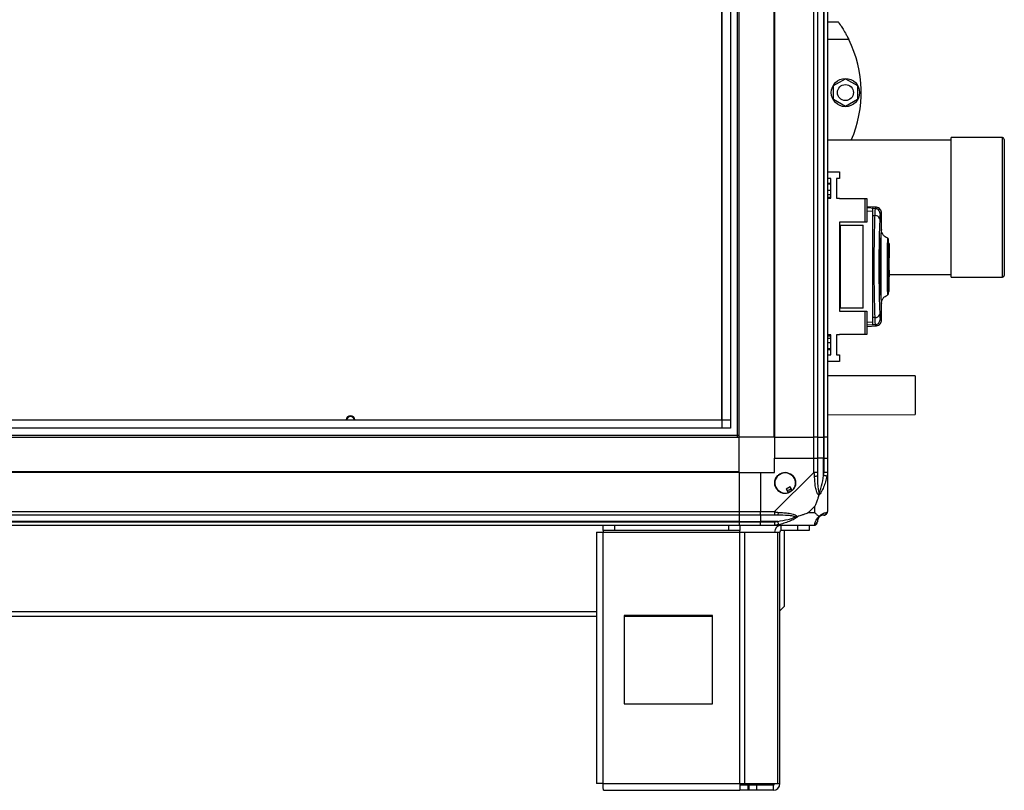
# Model space of a CAD drawing. Units: millimetres. Extents: x 370 to 14604, y 437 to 10537.
# Drawn here: x 10068 to 10625, y 4016 to 4453 of the extents above; entities that cross this region are included whole.
import ezdxf

# ---------------------------------------------------------------- set-up
doc = ezdxf.new("R2010")
doc.units = ezdxf.units.MM

msp = doc.modelspace()

# ---------------------------------------------------------------- linework, layer by layer
at = {"linetype": 'Continuous', "lineweight": 25}
for p, q in [((10495.07, 6866.35), (10495.07, 4216.35)), ((10517.32, 4216.35), (10517.32, 6866.35)), ((10519.32, 6866.35), (10519.32, 4216.35)), ((10522.82, 6866.35), (10522.82, 4216.35)), ((10523.07, 4216.35), (10523.07, 6866.35)), ((10525.07, 6866.35), (10525.07, 4216.35)), ((10475.07, 4216.35), (10475.07, 5511.35)), ((10494.72, 5512.36), (10494.72, 4216.35)), ((10465.3, 4226.12), (10465.3, 5437.37)), ((10465.38, 4221.31), (10465.38, 5437.29)), ((10470.11, 5432.56), (10470.11, 4221.31)), ((10474.07, 4216.35), (10474.07, 5431.35)), ((10525.07, 4451.35), (10531.07, 4451.35)), ((10537.09, 4441.35), (10525.07, 4441.35)), ((10528.37, 4415.28), (10535.17, 4419.21)), ((10535.17, 4419.21), (10541.97, 4415.28)), ((10528.37, 4407.43), (10528.37, 4415.28)), ((10541.97, 4415.28), (10541.97, 4407.43)), ((10535.17, 4403.5), (10528.37, 4407.43)), ((10541.97, 4407.43), (10535.17, 4403.5)), ((10624.07, 4385.85), (10595.07, 4385.85)), ((10595.07, 4306.85), (10595.07, 4385.85)), ((10624.07, 4306.85), (10624.07, 4385.85)), ((10595.07, 4384.35), (10525.07, 4384.35)), ((10625.07, 4384.85), (10625.07, 4307.85)), ((10525.07, 4366.53), (10531.82, 4366.53)), ((10526.82, 4362.78), (10525.07, 4362.78)), ((10526.82, 4351.53), (10526.82, 4362.78)), ((10531.82, 4362.78), (10530.07, 4362.78)), ((10530.07, 4362.78), (10530.07, 4351.53)), ((10531.82, 4366.53), (10531.82, 4362.78)), ((10526.82, 4359.85), (10525.07, 4359.85)), ((10526.82, 4359.51), (10525.07, 4359.51)), ((10525.07, 4356.11), (10526.82, 4356.11)), ((10526.82, 4353.48), (10525.07, 4353.48)), ((10526.82, 4352.02), (10525.07, 4352.02)), ((10525.07, 4351.53), (10526.82, 4351.53)), ((10530.07, 4351.53), (10531.82, 4351.53)), ((10531.82, 4351.53), (10531.82, 4351.38)), ((10531.82, 4351.38), (10546.27, 4351.38)), ((10546.27, 4338.05), (10546.27, 4351.38)), ((10546.27, 4351.38), (10547.27, 4351.38)), ((10547.27, 4351.38), (10547.27, 4338.05)), ((10552.74, 4346.43), (10547.27, 4346.72)), ((10552.03, 4345.79), (10547.27, 4346.05)), ((10552.62, 4346.4), (10552.62, 4346.41)), ((10547.27, 4344.48), (10550.57, 4344.3)), ((10550.57, 4341.78), (10551.75, 4341.71)), ((10550.57, 4341.78), (10550.57, 4283.93)), ((10552.03, 4345.79), (10552.28, 4345.72)), ((10555.5, 4343.08), (10555.5, 4343.09)), ((10555.57, 4333.43), (10555.57, 4343.08)), ((10531.82, 4338.05), (10531.82, 4287.65)), ((10546.27, 4338.05), (10531.82, 4338.05)), ((10531.82, 4336.35), (10532.27, 4336.35)), ((10532.27, 4336.35), (10532.27, 4289.35)), ((10532.27, 4336.35), (10545.27, 4336.35)), ((10545.27, 4289.35), (10545.27, 4336.35)), ((10547.27, 4338.05), (10546.27, 4338.05)), ((10554.64, 4297.85), (10554.64, 4327.85)), ((10554.68, 4328.85), (10555.15, 4328.85)), ((10554.68, 4327.85), (10554.68, 4297.85)), ((10555.18, 4327.85), (10554.68, 4327.85)), ((10555.18, 4327.85), (10555.18, 4297.85)), ((10559.97, 4325.9), (10559.57, 4325.9)), ((10559.97, 4325.9), (10559.97, 4323.03)), ((10559.97, 4323.03), (10559.57, 4323.03)), ((10559.97, 4322.95), (10559.57, 4322.95)), ((10559.97, 4323.03), (10559.97, 4322.95)), ((10559.97, 4322.95), (10559.97, 4317.85)), ((10559.07, 4315.85), (10559.57, 4315.85)), ((10559.97, 4317.85), (10559.57, 4317.85)), ((10559.57, 4314.25), (10559.97, 4314.25)), ((10559.97, 4314.25), (10559.97, 4317.85)), ((10559.97, 4310.85), (10559.97, 4314.25)), ((10559.57, 4309.85), (10559.07, 4309.85)), ((10559.45, 4308.35), (10559.45, 4306.92)), ((10559.57, 4310.85), (10559.97, 4310.85)), ((10559.97, 4306.98), (10559.57, 4306.98)), ((10559.97, 4310.85), (10559.97, 4306.98)), ((10559.97, 4308.35), (10595.07, 4308.35)), ((10559.97, 4303.85), (10559.97, 4306.98)), ((10559.57, 4303.85), (10559.97, 4303.85)), ((10559.97, 4301.05), (10559.97, 4303.85)), ((10595.07, 4306.85), (10624.07, 4306.85)), ((10554.68, 4297.85), (10555.18, 4297.85)), ((10555.15, 4296.85), (10554.68, 4296.85)), ((10559.57, 4301.05), (10559.97, 4301.05)), ((10559.97, 4300.55), (10559.57, 4300.55)), ((10559.57, 4298.65), (10559.97, 4298.65)), ((10559.97, 4300.55), (10559.97, 4301.05)), ((10559.97, 4298.65), (10559.97, 4300.55)), ((10555.57, 4282.63), (10555.57, 4292.24)), ((10532.27, 4289.35), (10531.82, 4289.35)), ((10531.82, 4287.65), (10546.27, 4287.65)), ((10545.27, 4289.35), (10532.27, 4289.35)), ((10546.27, 4274.33), (10546.27, 4287.65)), ((10546.27, 4287.65), (10547.27, 4287.65)), ((10547.27, 4287.65), (10547.27, 4274.33)), ((10550.57, 4281.4), (10547.27, 4281.23)), ((10552.03, 4279.91), (10547.27, 4279.66)), ((10547.27, 4278.99), (10552.74, 4279.28)), ((10551.75, 4283.99), (10550.57, 4283.93)), ((10552, 4279.95), (10550.57, 4279.87)), ((10551.98, 4280.08), (10552, 4279.95)), ((10552.28, 4279.99), (10552.03, 4279.91)), ((10552.62, 4279.29), (10552.62, 4279.3)), ((10555.5, 4282.62), (10555.5, 4282.63)), ((10555.5, 4282.63), (10555.5, 4282.62)), ((10526.82, 4274.18), (10525.07, 4274.18)), ((10525.07, 4273.69), (10526.82, 4273.69)), ((10526.82, 4262.93), (10526.82, 4274.18)), ((10531.82, 4274.18), (10530.07, 4274.18)), ((10530.07, 4274.18), (10530.07, 4262.93)), ((10546.27, 4274.33), (10531.82, 4274.33)), ((10531.82, 4274.33), (10531.82, 4274.18)), ((10547.27, 4274.33), (10546.27, 4274.33)), ((10525.07, 4272.22), (10526.82, 4272.22)), ((10526.82, 4269.6), (10525.07, 4269.6)), ((10526.82, 4266.2), (10525.07, 4266.2)), ((10525.07, 4265.85), (10526.82, 4265.85)), ((10525.07, 4262.93), (10526.82, 4262.93)), ((10530.07, 4262.93), (10531.82, 4262.93)), ((10531.82, 4262.93), (10531.82, 4259.18)), ((10531.82, 4259.18), (10525.07, 4259.18)), ((10574.58, 4251.01), (10525.07, 4250.92)), ((10525.07, 4228.92), (10574.62, 4229.01)), ((7940.02, 4226.04), (10470.11, 4226.04)), ((7944.84, 4226.12), (10465.3, 4226.12)), ((10470.11, 4221.31), (7940.02, 4221.31)), ((7935.07, 4217.35), (10475.07, 4217.35)), ((7935.07, 4216.35), (10475.07, 4216.35)), ((10494.72, 4216.35), (10475.07, 4216.35)), ((10475.07, 4196.7), (10475.07, 4216.35)), ((10495.07, 4216.35), (10494.72, 4216.35)), ((10495.07, 4216.35), (10517.32, 4216.35)), ((10495.07, 4216.35), (10495.07, 4204.35)), ((10519.32, 4216.35), (10517.32, 4216.35)), ((10517.32, 4204.35), (10517.32, 4216.35)), ((10519.32, 4216.35), (10522.82, 4216.35)), ((10519.32, 4216.35), (10519.32, 4204.35)), ((10522.82, 4216.35), (10523.07, 4216.35)), ((10522.82, 4216.35), (10522.82, 4204.35)), ((10525.07, 4216.35), (10523.07, 4216.35)), ((10523.07, 4204.35), (10523.07, 4216.35)), ((10525.07, 4216.35), (10525.07, 4204.35)), ((10495.07, 4196.35), (10495.07, 4204.35)), ((10495.07, 4204.35), (10517.32, 4204.35)), ((10517.32, 4196.3), (10517.32, 4204.35)), ((10517.32, 4204.35), (10519.32, 4204.35)), ((10519.32, 4204.35), (10519.32, 4196.3)), ((10522.82, 4204.35), (10519.32, 4204.35)), ((10522.82, 4194.58), (10522.82, 4204.35)), ((10523.07, 4204.35), (10522.82, 4204.35)), ((10523.07, 4196.3), (10523.07, 4204.35)), ((10523.07, 4204.35), (10525.07, 4204.35)), ((10525.07, 4204.35), (10525.07, 4196.3)), ((10475.07, 4196.7), (7935.07, 4196.7)), ((10475.07, 4196.35), (7935.07, 4196.35)), ((10475.07, 4196.35), (10475.07, 4196.7)), ((10475.07, 4196.35), (10475.07, 4174.1)), ((10475.07, 4196.35), (10487.07, 4196.35)), ((10487.07, 4196.35), (10487.07, 4174.1)), ((10487.07, 4196.35), (10495.07, 4196.35)), ((10495.12, 4174.1), (10517.32, 4196.3)), ((10525.07, 4196.3), (10525.07, 4174.1)), ((10503.85, 4188.11), (10501.69, 4186.83)), ((10501.69, 4186.83), (10502.9, 4184.8)), ((10505.05, 4186.07), (10503.85, 4188.11)), ((7935.07, 4174.1), (10475.07, 4174.1)), ((10475.07, 4174.1), (10475.07, 4172.1)), ((10475.07, 4174.1), (10487.07, 4174.1)), ((10487.07, 4174.1), (10495.12, 4174.1)), ((10487.07, 4172.1), (10487.07, 4174.1)), ((10517.88, 4177.24), (10514.18, 4173.54)), ((10514.18, 4173.54), (10517.88, 4173.54)), ((10517.88, 4173.54), (10517.88, 4177.24)), ((10475.07, 4172.1), (7935.07, 4172.1)), ((10475.07, 4168.6), (7935.07, 4168.6)), ((7935.07, 4168.35), (10475.07, 4168.35)), ((10475.07, 4172.1), (10475.07, 4168.6)), ((10487.07, 4172.1), (10475.07, 4172.1)), ((10475.07, 4168.6), (10475.07, 4168.35)), ((10475.07, 4168.6), (10487.07, 4168.6)), ((10475.07, 4168.35), (10475.07, 4166.35)), ((10475.07, 4168.35), (10487.07, 4168.35)), ((10495.12, 4172.1), (10487.07, 4172.1)), ((10487.07, 4172.1), (10487.07, 4168.6)), ((10496.84, 4168.6), (10487.07, 4168.6)), ((10487.07, 4168.6), (10487.07, 4168.35)), ((10487.07, 4168.35), (10495.12, 4168.35)), ((10487.07, 4166.35), (10487.07, 4168.35)), ((10475.07, 4166.35), (7935.07, 4166.35)), ((10394.27, 4162.55), (10394.27, 4020.35)), ((10394.27, 4162.55), (10398.07, 4162.55)), ((10398.07, 4163.35), (10398.07, 4166.35)), ((10404.43, 4163.35), (10398.07, 4163.35)), ((10398.07, 4163.35), (10398.07, 4162.55)), ((10398.07, 4162.55), (10475.49, 4162.55)), ((10398.07, 4020.15), (10398.07, 4162.55)), ((10404.43, 4166.35), (10404.43, 4163.35)), ((10469.13, 4163.35), (10404.43, 4163.35)), ((10469.13, 4163.35), (10469.13, 4166.35)), ((10475.49, 4163.35), (10469.13, 4163.35)), ((10487.07, 4166.35), (10475.07, 4166.35)), ((10475.49, 4166.35), (10475.49, 4163.35)), ((10475.49, 4162.55), (10475.49, 4163.35)), ((10475.49, 4020.15), (10475.49, 4162.55)), ((10475.49, 4162.55), (10478.18, 4162.55)), ((10478.18, 4020.15), (10478.18, 4162.55)), ((10478.18, 4162.55), (10496.95, 4162.55)), ((10495.12, 4166.35), (10487.07, 4166.35)), ((10517.32, 4166.35), (10495.12, 4166.35)), ((10496.95, 4020.15), (10496.95, 4162.55)), ((10496.95, 4162.55), (10498.07, 4162.55)), ((10497.87, 4166.22), (10497.74, 4166.35)), ((10498.07, 4020.15), (10498.07, 4162.55)), ((10498.87, 4163.35), (10498.87, 4166.35)), ((10508.2, 4163.35), (10498.87, 4163.35)), ((10500.57, 4163.35), (10500.57, 4120.39)), ((10508.2, 4163.35), (10508.2, 4166.35)), ((10514.57, 4163.35), (10508.2, 4163.35)), ((10514.57, 4166.35), (10514.57, 4163.35)), ((8015.87, 4117.56), (10394.27, 4117.56)), ((10498.07, 4117.89), (10500.57, 4120.39)), ((8015.87, 4114.85), (10394.27, 4114.85)), ((10459.88, 4115.35), (10409.88, 4115.35)), ((10409.88, 4115.35), (10409.88, 4065.35)), ((10409.88, 4114.85), (10459.88, 4114.85)), ((10459.88, 4065.35), (10459.88, 4115.35)), ((10409.88, 4065.35), (10459.88, 4065.35)), ((10398.07, 4020.15), (10475.49, 4020.15)), ((10475.49, 4020.15), (10475.49, 4016.35)), ((10475.49, 4020.15), (10478.18, 4020.15)), ((10479.86, 4019.35), (10475.49, 4019.35)), ((10478.18, 4020.15), (10496.95, 4020.15)), ((10479.86, 4019.35), (10479.86, 4016.35)), ((10480.56, 4019.35), (10479.86, 4019.35)), ((10480.56, 4019.35), (10480.56, 4016.35)), ((10484.93, 4019.35), (10480.56, 4019.35)), ((10484.93, 4019.35), (10484.93, 4016.35)), ((10494.27, 4019.35), (10484.93, 4019.35)), ((10494.27, 4019.35), (10494.27, 4016.35)), ((10496.95, 4020.15), (10498.07, 4020.15)), ((10398.27, 4016.35), (10475.49, 4016.35)), ((10479.86, 4016.35), (10475.49, 4016.35)), ((10480.56, 4016.35), (10479.86, 4016.35)), ((10484.93, 4016.35), (10480.56, 4016.35)), ((10494.27, 4016.35), (10484.93, 4016.35))]:
    msp.add_line(p, q, dxfattribs=at)
at = {"linetype": 'Continuous', "lineweight": 25, "flags": 128}
for points in [[(10574.58, 4251.01), (10574.58, 4251.01), (10574.58, 4250.82), (10574.58, 4250.29), (10574.58, 4249.42), (10574.58, 4248.25), (10574.59, 4246.82), (10574.59, 4245.17), (10574.59, 4243.35), (10574.59, 4241.42), (10574.6, 4239.45), (10574.6, 4237.5), (10574.6, 4235.63), (10574.61, 4233.9), (10574.61, 4232.36), (10574.61, 4231.07), (10574.61, 4230.07), (10574.62, 4229.39), (10574.62, 4229.05), (10574.62, 4229.01)], [(10525.07, 4196.3), (10525.07, 4196.3), (10525.04, 4195.9), (10524.94, 4195.22), (10524.74, 4194.19)], [(10524.74, 4194.19), (10524.64, 4194.2), (10524.49, 4194.23), (10524.3, 4194.28), (10524.06, 4194.32), (10523.78, 4194.38), (10523.47, 4194.44), (10523.15, 4194.51), (10522.82, 4194.58)], [(10496.84, 4168.6), (10496.91, 4168.27), (10496.98, 4167.94), (10497.04, 4167.64), (10497.1, 4167.36), (10497.14, 4167.12), (10497.19, 4166.92), (10497.22, 4166.78), (10497.23, 4166.68)]]:
    msp.add_lwpolyline(points, dxfattribs=at)
at = {"linetype": 'Continuous', "lineweight": 25}
for centre, radius in [((10535.17, 4411.35), 8), ((10535.17, 4411.35), 4.55), ((10501.07, 4190.35), 5.88)]:
    msp.add_circle(centre, radius, dxfattribs=at)
for centre, radius, start, end in [((10476.03, 4411.35), 68.04, 336.6196, 26.163), ((10624.07, 4384.85), 1, 0, 90), ((10552.04, 4339.02), 2.71, 19.741, 96.1541), ((10551.83, 4342.74), 3, 0.195, 65.327), ((10624.07, 4307.85), 1, 270, 0), ((10552.04, 4286.69), 2.71, 263.8513, 340.2606), ((10551.83, 4282.97), 3, 294.6658, 359.8122), ((10255.07, 4225.85), 2.5, 6.1898, 173.8102), ((10255.07, 4225.85), 2.1, 7.3749, 172.6251), ((10501.07, 4190.35), 5.85, 312.9232, 288.2476), ((10518.03, 4196.35), 2.19, 261.556, 306.001), ((10501.07, 4190.35), 4.5, 284.4578, 316.713), ((10501.07, 4190.35), 5.5, 287.4489, 313.722), ((10501.07, 4190.35), 5.58, 287.6287, 313.5422), ((10495.07, 4173.39), 2.19, 324.0026, 8.4423), ((10522.8, 4174.07), 1.97, 270.4424, 349.3621), ((10517.35, 4168.62), 1.97, 280.643, 359.5574), ((10522.82, 4168.6), 3.5, 115.6402, 135.8133), ((10498.87, 4162.55), 3.8, 90, 180), ((10498.87, 4162.55), 0.8, 90, 180), ((10494.27, 4020.15), 0.8, 270, 0), ((10494.27, 4020.15), 3.8, 270, 0)]:
    msp.add_arc(centre, radius, start, end, dxfattribs=at)
for points, knots in [([(10531.07, 4451.35), (10531.13, 4451.27), (10531.25, 4451.1), (10532.17, 4449.8), (10533.5, 4447.81), (10534.91, 4445.48), (10536.15, 4443.23), (10536.78, 4441.98), (10537.09, 4441.35)], [0, 0, 0, 0, 0.17288, 0.34516, 0.531981, 0.752753, 0.87639, 1, 1, 1, 1]), ([(10552.62, 4346.41), (10552.62, 4346.42), (10552.6, 4346.63), (10552.31, 4346.21), (10552.03, 4345.79)], [0, 0, 0, 0, 0.034864, 1, 1, 1, 1]), ([(10555.57, 4343.22), (10555.55, 4343.53), (10555.51, 4344.14), (10555.02, 4345.22), (10554.04, 4346.16), (10553.09, 4346.35), (10552.63, 4346.44)], [0, 0, 0, 0, 0.278005, 0.53759, 0.779089, 1, 1, 1, 1]), ([(10552, 4345.76), (10551.76, 4345.77), (10551.28, 4345.8), (10550.81, 4345.82), (10550.57, 4345.83)], [0, 0, 0, 0, 0.500004, 1, 1, 1, 1]), ([(10550.57, 4345.83), (10550.57, 4345.74), (10550.57, 4345.54), (10550.57, 4344.1), (10550.57, 4342.55), (10550.57, 4341.78)], [0, 0, 0, 0, 0.333655, 0.667322, 1, 1, 1, 1]), ([(10551.75, 4341.71), (10551.7, 4340.16), (10551.61, 4337.19), (10551.49, 4332.55), (10551.4, 4328.25), (10551.34, 4324.23), (10551.3, 4320.41), (10551.27, 4316.6), (10551.26, 4311.55), (10551.29, 4305.14), (10551.37, 4299), (10551.47, 4294.3), (10551.55, 4290.92), (10551.64, 4287.41), (10551.72, 4285.16), (10551.75, 4283.99)], [0, 0, 0, 0, 0.091423, 0.175034, 0.250821, 0.31485, 0.377831, 0.439771, 0.500659, 0.623348, 0.750251, 0.806126, 0.86638, 0.931005, 1, 1, 1, 1]), ([(10552, 4345.76), (10551.99, 4345.71), (10551.95, 4345.6), (10551.89, 4344.76), (10551.82, 4343.5), (10551.78, 4342.31), (10551.75, 4341.71)], [0, 0, 0, 0, 0.249762, 0.499663, 0.748702, 1, 1, 1, 1]), ([(10552.46, 4345.69), (10552.4, 4345.7), (10552.23, 4345.73), (10552.08, 4345.71), (10551.98, 4345.7)], [0, 0, 0, 0, 0.387767, 1, 1, 1, 1]), ([(10552.46, 4345.69), (10552.53, 4345.68), (10552.76, 4345.63), (10552.95, 4345.54), (10553.08, 4345.47)], [0, 0, 0, 0, 0.313095, 1, 1, 1, 1]), ([(10554.83, 4342.75), (10554.81, 4342.69), (10554.77, 4342.56), (10554.7, 4341.96), (10554.64, 4341.11), (10554.61, 4340.33), (10554.59, 4339.94)], [0, 0, 0, 0, 0.249421, 0.499636, 0.748743, 1, 1, 1, 1]), ([(10555.5, 4343.09), (10555.51, 4343.26), (10555.52, 4343.69), (10555.09, 4343.11), (10554.83, 4342.75)], [0, 0, 0, 0, 0.383365, 1, 1, 1, 1]), ([(10554.59, 4339.94), (10554.53, 4337.92), (10554.39, 4333.9), (10554.23, 4327.14), (10554.13, 4320.08), (10554.1, 4312.83), (10554.13, 4305.58), (10554.23, 4298.53), (10554.39, 4291.79), (10554.53, 4287.78), (10554.59, 4285.77)], [0, 0, 0, 0, 0.125319, 0.250822, 0.375328, 0.500592, 0.625187, 0.750313, 0.875059, 1, 1, 1, 1]), ([(10555.56, 4292.24), (10555.56, 4292.1), (10555.56, 4291.8), (10555.54, 4292.3), (10555.49, 4293.55), (10555.43, 4295.58), (10555.37, 4298.28), (10555.31, 4301.55), (10555.26, 4305.25), (10555.22, 4309.25), (10555.22, 4313.39), (10555.23, 4317.52), (10555.27, 4321.45), (10555.32, 4325.06), (10555.38, 4328.18), (10555.45, 4330.72), (10555.5, 4332.56), (10555.54, 4333.6), (10555.56, 4333.91), (10555.56, 4333.56), (10555.56, 4333.43)], [0, 0, 0, 0, 0.045969, 0.103774, 0.161256, 0.219008, 0.276667, 0.33423, 0.392025, 0.449501, 0.507447, 0.565308, 0.622846, 0.680533, 0.73826, 0.795758, 0.853563, 0.91104, 0.968789, 1, 1, 1, 1]), ([(10558.93, 4329.03), (10558.46, 4329.23), (10557.51, 4329.66), (10556.41, 4330.79), (10555.69, 4332.15), (10555.61, 4333.08), (10555.57, 4333.53)], [0, 0, 0, 0, 0.2448786, 0.499552, 0.7542237, 1, 1, 1, 1]), ([(10554.64, 4327.85), (10554.64, 4327.97), (10554.64, 4328.19), (10554.65, 4328.49), (10554.66, 4328.72), (10554.67, 4328.84), (10554.68, 4328.85), (10554.68, 4328.85)], [0, 0, 0, 0, 0.214375, 0.428809, 0.643263, 0.85802, 1, 1, 1, 1]), ([(10555.15, 4328.85), (10555.16, 4328.84), (10555.16, 4328.82), (10555.17, 4328.65), (10555.18, 4328.39), (10555.18, 4328.11), (10555.18, 4327.93), (10555.18, 4327.85)], [0, 0, 0, 0, 0.214798, 0.429696, 0.644391, 0.859076, 1, 1, 1, 1]), ([(10558.9, 4328.99), (10558.9, 4329.01), (10558.9, 4329.1), (10558.89, 4328.67), (10558.89, 4327.66), (10558.88, 4326.01), (10558.86, 4323.87), (10558.85, 4321.29), (10558.85, 4319.04), (10558.84, 4317.35), (10558.84, 4316.32), (10558.84, 4315.18), (10558.84, 4314.19), (10558.84, 4313.31), (10558.84, 4312.88), (10558.84, 4312.64)], [0, 0, 0, 0, 0.023046, 0.147584, 0.272872, 0.397534, 0.522648, 0.647617, 0.772186, 0.813639, 0.855369, 0.89693, 0.949317, 0.972151, 1, 1, 1, 1]), ([(10559.35, 4328.68), (10559.35, 4328.66), (10559.36, 4328.62), (10559.36, 4327.97), (10559.37, 4326.9), (10559.38, 4325.45), (10559.38, 4323.71), (10559.39, 4321.75), (10559.39, 4319.64), (10559.4, 4316.76), (10559.41, 4313.13), (10559.43, 4309), (10559.44, 4305.48), (10559.45, 4303), (10559.46, 4301.89), (10559.46, 4301.55)], [0, 0, 0, 0, 0.063549, 0.137159, 0.209008, 0.278982, 0.347114, 0.413194, 0.477545, 0.539538, 0.657453, 0.766988, 0.867629, 0.958808, 1, 1, 1, 1]), ([(10559.47, 4325.64), (10559.47, 4325.48), (10559.46, 4324.79), (10559.45, 4323.01), (10559.44, 4320.19), (10559.43, 4316.64), (10559.41, 4312.52), (10559.4, 4308.88), (10559.39, 4306.02), (10559.39, 4303.91), (10559.38, 4301.96), (10559.38, 4300.23), (10559.37, 4298.79), (10559.36, 4297.73), (10559.36, 4297.08), (10559.35, 4297.05), (10559.35, 4297.03)], [0, 0, 0, 0, 0.022065, 0.099066, 0.185239, 0.27968, 0.38253, 0.493526, 0.552093, 0.61253, 0.674702, 0.738923, 0.804644, 0.872391, 0.94157, 1, 1, 1, 1]), ([(10558.84, 4312.64), (10558.84, 4312.6), (10558.84, 4312.46), (10558.84, 4312.01), (10558.84, 4311.09), (10558.84, 4309.75), (10558.85, 4307.75), (10558.85, 4305.41), (10558.86, 4302.91), (10558.87, 4300.81), (10558.88, 4299.14), (10558.89, 4297.9), (10558.89, 4297.11), (10558.9, 4296.7), (10558.9, 4296.71), (10558.9, 4296.71)], [0, 0, 0, 0, 0.00539, 0.016087, 0.053563, 0.115233, 0.177082, 0.298288, 0.414999, 0.528292, 0.636894, 0.742148, 0.842726, 0.939826, 1, 1, 1, 1]), ([(10559.57, 4297.62), (10559.57, 4297.62), (10559.57, 4297.5), (10559.57, 4297.82), (10559.57, 4298.62), (10559.57, 4300.04), (10559.57, 4301.94), (10559.57, 4304.27), (10559.57, 4306.94), (10559.57, 4309.77), (10559.57, 4311.85), (10559.57, 4312.92), (10559.57, 4313.06)], [0, 0, 0, 0, 0.003924, 0.127565, 0.250531, 0.374188, 0.497357, 0.620722, 0.744302, 0.867294, 0.982818, 1, 1, 1, 1]), ([(10554.68, 4296.85), (10554.68, 4296.87), (10554.67, 4296.89), (10554.65, 4297.06), (10554.64, 4297.31), (10554.64, 4297.6), (10554.64, 4297.78), (10554.64, 4297.85)], [0, 0, 0, 0, 0.214976, 0.429943, 0.644856, 0.859443, 1, 1, 1, 1]), ([(10555.18, 4297.85), (10555.18, 4297.74), (10555.18, 4297.52), (10555.18, 4297.22), (10555.17, 4296.99), (10555.16, 4296.87), (10555.15, 4296.86), (10555.15, 4296.85)], [0, 0, 0, 0, 0.2145809, 0.4290907, 0.643752, 0.8584453, 1, 1, 1, 1]), ([(10555.57, 4292.18), (10555.61, 4292.63), (10555.69, 4293.56), (10556.41, 4294.91), (10557.51, 4296.05), (10558.46, 4296.47), (10558.93, 4296.68)], [0, 0, 0, 0, 0.245768, 0.500474, 0.755147, 1, 1, 1, 1]), ([(10559.35, 4297), (10559.35, 4297.04), (10559.34, 4297.07), (10559.34, 4297.37), (10559.34, 4297.38)], [0, 0, 0, 0, 0.992004, 1, 1, 1, 1]), ([(10554.59, 4285.77), (10554.61, 4285.38), (10554.64, 4284.6), (10554.7, 4283.75), (10554.77, 4283.15), (10554.81, 4283.02), (10554.83, 4282.96)], [0, 0, 0, 0, 0.249396, 0.499592, 0.748762, 1, 1, 1, 1]), ([(10550.57, 4283.93), (10550.57, 4283.15), (10550.57, 4281.6), (10550.57, 4280.16), (10550.57, 4279.97), (10550.57, 4279.87)], [0, 0, 0, 0, 0.33333, 0.666669, 1, 1, 1, 1]), ([(10551.75, 4283.99), (10551.78, 4283.4), (10551.82, 4282.22), (10551.89, 4280.96), (10551.94, 4280.21), (10551.97, 4280.11), (10551.98, 4280.08)], [0, 0, 0, 0, 0.2828921, 0.5665859, 0.8496758, 1, 1, 1, 1]), ([(10551.98, 4280.01), (10552.08, 4280), (10552.24, 4279.98), (10552.4, 4280.01), (10552.46, 4280.02)], [0, 0, 0, 0, 0.61528, 1, 1, 1, 1]), ([(10552.03, 4279.91), (10552.31, 4279.5), (10552.6, 4279.08), (10552.62, 4279.29), (10552.62, 4279.29)], [0, 0, 0, 0, 0.965316, 1, 1, 1, 1]), ([(10552.46, 4280.02), (10552.53, 4280.03), (10552.76, 4280.08), (10552.95, 4280.17), (10553.08, 4280.24)], [0, 0, 0, 0, 0.3092889, 1, 1, 1, 1]), ([(10552.63, 4279.27), (10553.09, 4279.36), (10554.04, 4279.54), (10555.02, 4280.49), (10555.51, 4281.57), (10555.55, 4282.17), (10555.57, 4282.49)], [0, 0, 0, 0, 0.220912, 0.462412, 0.721996, 1, 1, 1, 1]), ([(10554.83, 4282.96), (10555.09, 4282.6), (10555.52, 4282.02), (10555.51, 4282.45), (10555.5, 4282.62)], [0, 0, 0, 0, 0.616694, 1, 1, 1, 1]), ([(10519.32, 4196.3), (10519.29, 4196.3), (10519.23, 4196.3), (10518.76, 4196.3), (10518.1, 4196.3), (10517.58, 4196.3), (10517.32, 4196.3)], [0, 0, 0, 0, 0.2500218, 0.5000232, 0.750002, 1, 1, 1, 1]), ([(10517.71, 4194.19), (10517.69, 4194.63), (10517.66, 4195.29), (10517.45, 4195.87), (10517.41, 4196.3), (10517.32, 4196.3), (10517.32, 4196.3)], [0, 0, 0, 0, 0.586039, 0.8739688, 0.9999864, 1, 1, 1, 1]), ([(10519.32, 4196.3), (10519.32, 4196.04), (10519.32, 4195.46), (10519.32, 4194.89), (10519.32, 4194.58)], [0, 0, 0, 0, 0.455609, 1, 1, 1, 1]), ([(10522.82, 4194.58), (10522.88, 4194.89), (10522.99, 4195.46), (10523.04, 4196.04), (10523.07, 4196.3)], [0, 0, 0, 0, 0.544386, 1, 1, 1, 1]), ([(10525.07, 4196.3), (10525.04, 4196.3), (10524.98, 4196.3), (10524.51, 4196.3), (10523.85, 4196.3), (10523.33, 4196.3), (10523.07, 4196.3)], [0, 0, 0, 0, 0.249989, 0.499994, 0.75, 1, 1, 1, 1]), ([(10520.18, 4183.38), (10520.17, 4183.39), (10519.87, 4183.6), (10519.4, 4184.17), (10518.68, 4185.69), (10518.18, 4188.02), (10517.9, 4191.04), (10517.77, 4193.14), (10517.71, 4194.19)], [0, 0, 0, 0, 0.001914, 0.107165, 0.20995, 0.471812, 0.735803, 1, 1, 1, 1]), ([(10519.32, 4194.58), (10519.33, 4192.59), (10519.35, 4189.64), (10519.74, 4186.45), (10520.1, 4185.12), (10520.29, 4184.72), (10520.34, 4184.61)], [0, 0, 0, 0, 0.580915, 0.859815, 0.961592, 1, 1, 1, 1]), ([(10524.74, 4194.19), (10524.48, 4193.14), (10523.96, 4191.04), (10522.86, 4188.01), (10521.82, 4185.71), (10520.89, 4184.14), (10520.42, 4183.64), (10520.18, 4183.38)], [0, 0, 0, 0, 0.264205, 0.528201, 0.790072, 0.892857, 1, 1, 1, 1]), ([(10520.34, 4184.61), (10520.39, 4184.72), (10520.59, 4185.12), (10521.09, 4186.45), (10522, 4189.64), (10522.49, 4192.59), (10522.82, 4194.58)], [0, 0, 0, 0, 0.038405, 0.140182, 0.419083, 1, 1, 1, 1]), ([(10520.18, 4183.38), (10520.24, 4183.64), (10520.33, 4184.04), (10520.34, 4184.46), (10520.34, 4184.6), (10520.34, 4184.61)], [0, 0, 0, 0, 0.647829, 0.9937108, 1, 1, 1, 1]), ([(10520.18, 4183.38), (10519.94, 4182.68), (10519.44, 4181.15), (10518.7, 4179.08), (10518.12, 4177.78), (10517.88, 4177.24)], [0, 0, 0, 0, 0.336093, 0.724933, 1, 1, 1, 1]), ([(10495.12, 4174.1), (10495.12, 4173.84), (10495.12, 4173.32), (10495.12, 4172.66), (10495.12, 4172.19), (10495.12, 4172.13), (10495.12, 4172.1)], [0, 0, 0, 0, 0.250053, 0.499999, 0.749977, 1, 1, 1, 1]), ([(10495.12, 4174.1), (10495.12, 4174.1), (10495.26, 4174.1), (10495.59, 4173.83), (10496.33, 4173.81), (10496.89, 4173.75), (10497.23, 4173.71)], [0, 0, 0, 0, 0.00002, 0.201671, 0.518788, 1, 1, 1, 1]), ([(10497.23, 4173.71), (10498.28, 4173.65), (10500.38, 4173.52), (10503.41, 4173.25), (10505.71, 4172.73), (10507.28, 4172.03), (10507.78, 4171.51), (10508.04, 4171.24)], [0, 0, 0, 0, 0.264206, 0.528207, 0.790079, 0.892868, 1, 1, 1, 1]), ([(10514.18, 4173.54), (10513.89, 4173.4), (10513.21, 4173.08), (10511.99, 4172.6), (10510.67, 4172.12), (10509.32, 4171.66), (10508.48, 4171.39), (10508.04, 4171.24)], [0, 0, 0, 0, 0.151101, 0.353317, 0.601547, 0.787202, 1, 1, 1, 1]), ([(10517.88, 4173.54), (10518.02, 4173.4), (10518.34, 4173.08), (10518.82, 4172.6), (10519.29, 4172.13), (10519.76, 4171.66), (10520.03, 4171.39), (10520.18, 4171.24)], [0, 0, 0, 0, 0.1511015, 0.3533231, 0.6015496, 0.7872104, 1, 1, 1, 1]), ([(10520.18, 4171.24), (10520.18, 4171.25), (10520.42, 4171.55), (10520.89, 4172.02), (10521.82, 4172.74), (10522.86, 4173.24), (10523.96, 4173.52), (10524.48, 4173.65), (10524.74, 4173.71)], [0, 0, 0, 0, 0.001911, 0.10716, 0.209946, 0.471813, 0.735801, 1, 1, 1, 1]), ([(10523.07, 4172.1), (10523.33, 4172.13), (10523.85, 4172.19), (10524.51, 4172.66), (10524.98, 4173.32), (10525.04, 4173.84), (10525.07, 4174.1)], [0, 0, 0, 0, 0.25, 0.499977, 0.749944, 1, 1, 1, 1]), ([(10524.74, 4173.71), (10524.82, 4173.76), (10524.95, 4173.84), (10525.05, 4173.87), (10525.07, 4174.1), (10525.07, 4174.1), (10525.07, 4174.1)], [0, 0, 0, 0, 0.586097, 0.873961, 0.999946, 1, 1, 1, 1]), ([(10496.84, 4172.1), (10496.53, 4172.1), (10495.96, 4172.1), (10495.38, 4172.1), (10495.12, 4172.1)], [0, 0, 0, 0, 0.544428, 1, 1, 1, 1]), ([(10495.12, 4168.35), (10495.38, 4168.38), (10495.96, 4168.43), (10496.53, 4168.54), (10496.84, 4168.6)], [0, 0, 0, 0, 0.455585, 1, 1, 1, 1]), ([(10495.12, 4168.35), (10495.12, 4168.09), (10495.12, 4167.57), (10495.12, 4166.91), (10495.12, 4166.44), (10495.12, 4166.38), (10495.12, 4166.35)], [0, 0, 0, 0, 0.2499944, 0.4999772, 0.750013, 1, 1, 1, 1]), ([(10506.81, 4171.08), (10506.7, 4171.13), (10506.3, 4171.32), (10504.97, 4171.68), (10501.78, 4172.07), (10498.83, 4172.09), (10496.84, 4172.1)], [0, 0, 0, 0, 0.038414, 0.140185, 0.41908, 1, 1, 1, 1]), ([(10496.84, 4168.6), (10498.83, 4168.93), (10501.78, 4169.42), (10504.97, 4170.33), (10506.3, 4170.83), (10506.7, 4171.03), (10506.81, 4171.08)], [0, 0, 0, 0, 0.580925, 0.859823, 0.961594, 1, 1, 1, 1]), ([(10508.04, 4171.24), (10508.03, 4171.24), (10507.82, 4171), (10507.25, 4170.53), (10505.73, 4169.6), (10503.4, 4168.56), (10500.38, 4167.46), (10498.28, 4166.94), (10497.23, 4166.68)], [0, 0, 0, 0, 0.00191, 0.107172, 0.209944, 0.471809, 0.735802, 1, 1, 1, 1]), ([(10506.81, 4171.08), (10506.82, 4171.08), (10506.96, 4171.08), (10507.38, 4171.09), (10507.78, 4171.18), (10508.04, 4171.24)], [0, 0, 0, 0, 0.006397, 0.352237, 1, 1, 1, 1]), ([(10517.5, 4166.39), (10517.7, 4166.42), (10518.16, 4166.47), (10518.76, 4166.91), (10519.23, 4167.57), (10519.29, 4168.09), (10519.32, 4168.35)], [0, 0, 0, 0, 0.2026122, 0.4684395, 0.7342119, 1, 1, 1, 1]), ([(10517.71, 4166.68), (10517.77, 4166.94), (10517.9, 4167.46), (10518.17, 4168.56), (10518.69, 4169.6), (10519.38, 4170.53), (10519.91, 4171), (10520.18, 4171.24)], [0, 0, 0, 0, 0.2642067, 0.5282071, 0.7900828, 0.8928619, 1, 1, 1, 1]), ([(10520.34, 4171.08), (10520.29, 4171.03), (10520.1, 4170.83), (10519.74, 4170.33), (10519.35, 4169.42), (10519.33, 4168.93), (10519.32, 4168.6)], [0, 0, 0, 0, 0.0384089, 0.1401729, 0.4190771, 1, 1, 1, 1]), ([(10519.32, 4168.6), (10519.32, 4168.54), (10519.32, 4168.43), (10519.32, 4168.38), (10519.32, 4168.35)], [0, 0, 0, 0, 0.5443775, 1, 1, 1, 1]), ([(10520.18, 4171.24), (10520.24, 4171.18), (10520.33, 4171.09), (10520.34, 4171.08), (10520.34, 4171.08), (10520.34, 4171.08)], [0, 0, 0, 0, 0.647724, 0.99352, 1, 1, 1, 1]), ([(10522.82, 4172.1), (10522.49, 4172.09), (10522, 4172.07), (10521.09, 4171.68), (10520.59, 4171.32), (10520.39, 4171.13), (10520.34, 4171.08)], [0, 0, 0, 0, 0.580919, 0.859822, 0.961586, 1, 1, 1, 1]), ([(10523.07, 4172.1), (10523.04, 4172.1), (10522.99, 4172.1), (10522.88, 4172.1), (10522.82, 4172.1)], [0, 0, 0, 0, 0.455614, 1, 1, 1, 1]), ([(10497.23, 4166.68), (10496.82, 4166.6), (10496.2, 4166.47), (10495.46, 4166.37), (10495.21, 4166.35), (10495.12, 4166.35), (10495.12, 4166.35)], [0, 0, 0, 0, 0.5860989, 0.8740013, 0.9999796, 1, 1, 1, 1]), ([(10517.32, 4166.35), (10517.32, 4166.35), (10517.35, 4166.35), (10517.56, 4166.39), (10517.62, 4166.49), (10517.68, 4166.61), (10517.71, 4166.68)], [0, 0, 0, 0, 0.000056, 0.20168, 0.51876, 1, 1, 1, 1]), ([(10398.07, 4020.15), (10397.57, 4020.17), (10396.57, 4020.2), (10395.32, 4020.25), (10394.44, 4020.3), (10394.32, 4020.34), (10394.27, 4020.35)], [0, 0, 0, 0, 0.2499956, 0.4999924, 0.7499961, 1, 1, 1, 1]), ([(10398.27, 4016.35), (10398.25, 4016.41), (10398.22, 4016.53), (10398.17, 4017.4), (10398.12, 4018.66), (10398.08, 4019.66), (10398.07, 4020.15)], [0, 0, 0, 0, 0.249993, 0.49999, 0.749987, 1, 1, 1, 1])]:
    msp.add_open_spline(points, degree=3, knots=knots, dxfattribs=at)

doc.saveas('drawing.dxf')
